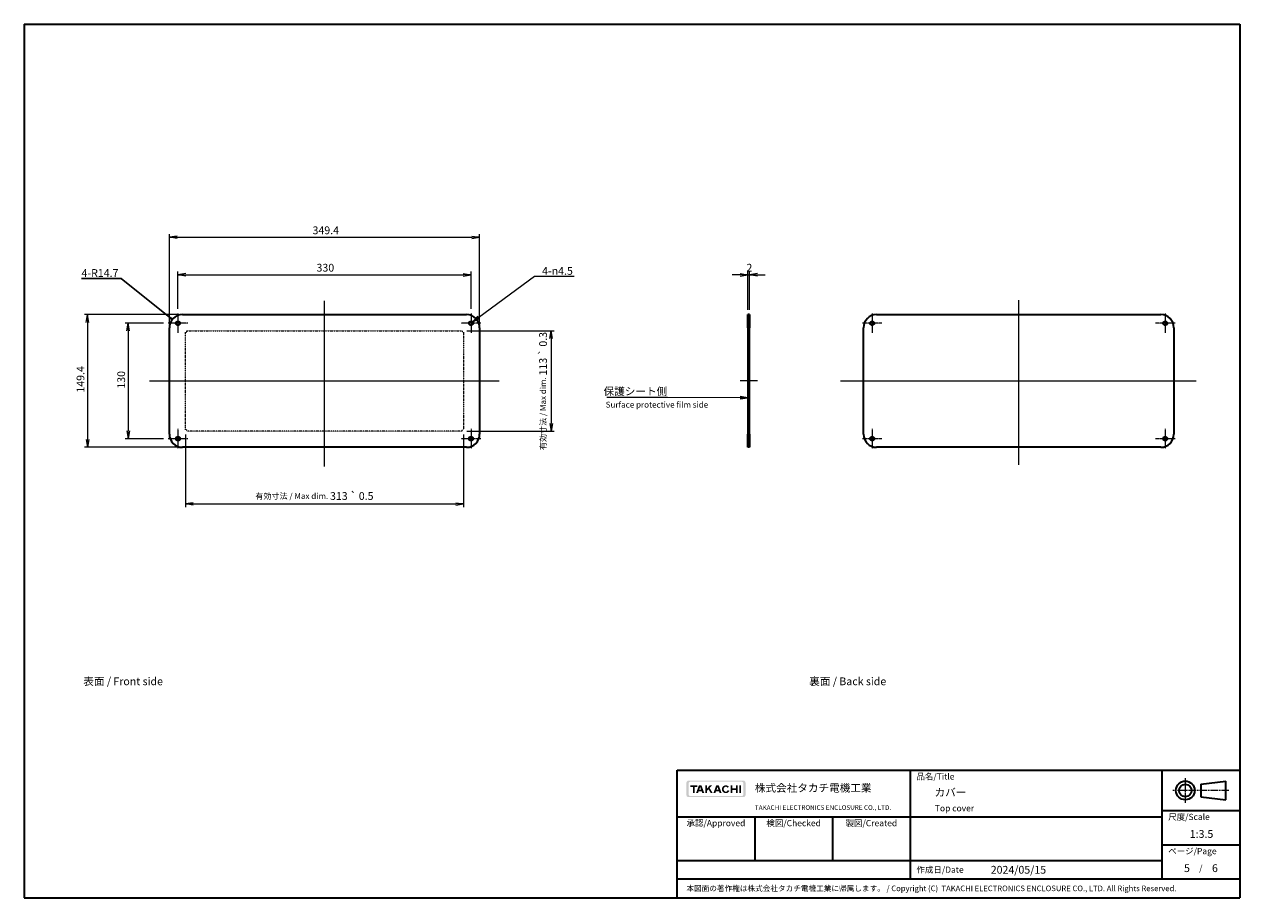
# Model space of a CAD drawing. Units: millimetres. Extents: x 7 to 6900, y 4 to 1550.
# Drawn here: x 4153 to 5521, y 4 to 988 of the extents above; entities that cross this region are included whole.
import ezdxf
from ezdxf.enums import TextEntityAlignment as Align

# ---------------------------------------------------------------- set-up
doc = ezdxf.new("R2010")
doc.units = ezdxf.units.MM
doc.header["$LTSCALE"] = 0.5
for name, pattern in [('CHAIN', [0.35429999999999995, 0.2362, -0.0295, 0.0591, -0.0295]), ('DASH_DOUBLE_DOT', [0.43979999999999997, 0.24, -0.06, 0.0098, -0.06, 0.01, -0.06]), ('DASHED', [0.2067, 0.1654, -0.0413])]:
    doc.linetypes.add(name, pattern=pattern)
doc.layers.get('Defpoints').update_dxf_attribs({"lineweight": 25})
for name, color, linetype, lineweight in [('AM_5', 3, 'Continuous', 25), ('Border (ISO)', 7, 'Continuous', 35), ('Center Mark (ISO)', 131, 'Continuous', 18), ('Centerline (ISO)', 131, 'Continuous', 18), ('Dimension (ISO)', 7, 'Continuous', 18), ('Dimension (ISO) @ 1', 7, 'Continuous', 18), ('Hatch (ISO)', 1, 'Continuous', 18), ('Hidden (ISO)', 7, 'DASHED', 18), ('Sketch Geometry (ISO)', 7, 'Continuous', 18), ('Symbol (ISO)', 7, 'Continuous', 18), ('Symbol (ISO) @ 1', 7, 'Continuous', 18), ('Title (ISO)', 7, 'Continuous', 35), ('Visible (ISO)', 7, 'Continuous', 35)]:
    doc.layers.add(name, color=color, linetype=linetype, lineweight=lineweight)
doc.styles.add('Note Text (TK)', font='MS PGothic.ttf')
doc.styles.add('takachi1', font='MS PGothic.ttf', dxfattribs={"height": 2.5})
doc.styles.add('文字スタイル40', font='MS PGothic.ttf')
doc.styles.add('文字スタイル67', font='arial.ttf')
doc.dimstyles.new('Default - Method 1b (TK)', dxfattribs={"dimscale": 0.5, "dimtxt": 2.5, "dimasz": 2.5, "dimexe": 1, "dimexo": 1.499999999999999, "dimgap": 1, "dimtad": 1, "dimdsep": 46, "dimtxsty": 'Note Text (TK)', "dimblk": 'OPEN', "dimcen": 0.09, "dimdle": 5, "dimclrd": 100, "dimclre": 100, "dimclrt": 7, "dimadec": 1, "dimazin": 1, "dimtfac": 1, "dimtmove": 0, "dimatfit": 3, "dimldrblk": 'OPEN', "dimfxl": 1, "dimtolj": 1, "dimlwd": -1, "dimlwe": -1, "dimarcsym": 0})
doc.dimstyles.new('Default - Method 1b (TK)$7', dxfattribs={"dimscale": 0.5, "dimtxt": 2.5, "dimasz": 2.5, "dimexe": 1, "dimexo": 1.499999999999999, "dimgap": 1, "dimtad": 1, "dimdsep": 46, "dimtxsty": 'Note Text (TK)', "dimblk": 'OPEN', "dimcen": 0.09, "dimdle": 5, "dimclrd": 100, "dimclre": 100, "dimclrt": 7, "dimadec": 1, "dimazin": 1, "dimtfac": 1, "dimtmove": 0, "dimatfit": 3, "dimldrblk": 'OPEN', "dimfxl": 1, "dimtolj": 1, "dimlwd": -1, "dimlwe": -1, "dimarcsym": 0})

# ---------------------------------------------------------------- blocks, each defined once
blk = doc.blocks.new('図面枠 tk図枠')
at = {"layer": 'Border (ISO)'}
for p, q in [((14.49999999999999, 289), (405.4999999999999, 289)), ((14.49999999999999, 289), (14.50000000000001, 8.000000000000007)), ((405.4999999999999, 289), (405.4999999999999, 8.000000000000007)), ((14.50000000000001, 8.000000000000007), (405.4999999999999, 8.000000000000007))]:
    blk.add_line(p, q, dxfattribs=at)
blk = doc.blocks.new('表題欄 コピー版 tk表題欄')
at = {"layer": 'Hatch (ISO)'}
h = blk.add_hatch(color=256, dxfattribs=at)
edge = h.paths.add_edge_path(flags=0)
edge.add_arc((95.444849922821, 237.346881026017), 0.5958259999999996, 269.9999999999897, 360)
edge.add_line((96.040675922821, 237.3468810260171), (96.04067592282095, 240.7585970260168))
edge.add_arc((95.44484992282096, 240.7585970260169), 0.5958259999999996, 0, 90.0000000000068)
edge.add_line((95.44484992282091, 241.3544230260169), (79.00658192282103, 241.3544230260169))
edge.add_arc((79.00658192282103, 240.7585970260169), 0.5958259999999996, 90, 180)
edge.add_line((78.41075592282102, 240.7585970260168), (78.41075592282081, 237.3468810260171))
edge.add_arc((79.00658192282081, 237.3468810260168), 0.5958259999999996, 180, 270.0000000000205)
edge.add_line((79.00658192282103, 236.7510550260168), (95.44484992282091, 236.751055026017))
edge = h.paths.add_edge_path()
edge.add_line((77.70882392282107, 241.0034570260169), (77.70882392282107, 237.1020210260171))
edge.add_arc((78.41075592282097, 237.102021026017), 0.7019319999998935, 180, 270.000000000008)
edge.add_line((78.41075592282105, 236.4000890260172), (96.04067592282101, 236.4000890260172))
edge.add_arc((96.040675922821, 237.102021026017), 0.7019319999998921, 270, 360)
edge.add_line((96.7426079228209, 237.1020210260171), (96.74260792282098, 241.0034570260169))
edge.add_arc((96.04067592282107, 241.003457026017), 0.7019319999998921, 0, 90.00000000000873)
edge.add_line((96.04067592282095, 241.705389026017), (78.41075592282105, 241.7053890260169))
edge.add_arc((78.41075592282105, 241.0034570260169), 0.7019319999999984, 90.00000000000072, 180)
for points in [[(78.94128592282102, 240.1954190260171), (78.94128592282102, 239.7056990260171), (79.79013392282097, 239.7056990260171), (79.79013392282097, 237.7060090260171), (80.37779792282102, 237.7060090260171), (80.37779792282102, 239.7056990260171), (81.22664592282104, 239.7056990260171), (81.22664592282104, 240.1954190260171)], [(85.55355153134052, 237.7060090260171), (84.81294043548178, 238.9396854897348), (84.28739592282106, 238.3724785432585), (84.28739592282106, 237.7060090260171), (83.76502792282103, 237.7060090260171), (83.76502792282103, 240.1954190260171), (84.28739592282106, 240.1954190260171), (84.28739592282106, 239.1472136578642), (85.2586086041826, 240.1954190260171), (85.97643794456017, 240.1954190260171), (85.18872726044239, 239.3452627384302), (86.172817922821, 237.7060090260171)], [(91.96090243223207, 240.1954190260171), (91.96090243223207, 237.7060090260171), (92.4791894322321, 237.7060090260171), (92.4791894322321, 238.7058540260171), (93.63819343223211, 238.7058540260171), (93.63819343223211, 237.7060090260171), (94.15648043223207, 237.7060090260171), (94.15648043223207, 240.1954190260171), (93.63819343223211, 240.1954190260171), (93.63819343223211, 239.195574026017), (92.4791894322321, 239.195574026017), (92.4791894322321, 240.1954190260171)], [(94.71149643223212, 240.1954190260171), (94.71149643223212, 237.7060090260171), (95.2338644322322, 237.7060090260171), (95.2338644322322, 240.1954190260171)]]:
    blk.add_hatch(color=256, dxfattribs=at).paths.add_polyline_path(points)
h = blk.add_hatch(color=256, dxfattribs=at)
h.paths.add_polyline_path([(82.45967999495221, 238.7589070260171), (81.8218998506899, 238.7589070260171), (82.14078992282104, 239.627313026017)], flags=0)
h.paths.add_polyline_path([(82.64850318183746, 238.2447010260171), (81.63307666380464, 238.2447010260171), (81.43526189659153, 237.7060090260171), (80.81854592282102, 237.7060090260171), (81.73268992282102, 240.1954190260171), (82.54888992282102, 240.1954190260171), (83.46303392282098, 237.7060090260171), (82.84631794905052, 237.7060090260171)])
h = blk.add_hatch(color=256, dxfattribs=at)
h.paths.add_polyline_path([(87.39654585068993, 238.7589070260171), (88.03432599495216, 238.7589070260171), (87.71543592282107, 239.627313026017)], flags=0)
h.paths.add_polyline_path([(87.00990789659151, 237.7060090260171), (87.20772266380467, 238.2447010260171), (88.22314918183736, 238.2447010260171), (88.42096394905047, 237.7060090260171), (89.03767992282091, 237.7060090260171), (88.123535922821, 240.1954190260171), (87.30733592282104, 240.1954190260171), (86.39319192282105, 237.7060090260171)])
h = blk.add_hatch(color=256, dxfattribs=at)
edge = h.paths.add_edge_path()
edge.add_arc((90.39257192282079, 238.9507140260171), 1.273272000000011, 38.55054079078439, 336.5820184016556)
edge.add_line((91.56096443223191, 238.4446700260172), (91.04202846323602, 238.6694270587604))
edge.add_ellipse((90.392571922821, 238.9507140260171), major_axis=(0, -0.7998759999999119), ratio=0.8673469387756529, start_angle=128.5505407907963, end_angle=426.582018401653, ccw=False)
edge.add_line((90.96328818027123, 239.4055047731898), (91.38834540645578, 239.7442231660233))
at = {"layer": 'Title (ISO)'}
for p, q in [((74.70882392282105, 245.052739026017), (255.7088239228211, 245.052739026017)), ((74.70882392282105, 204.052739026017), (74.70882392282105, 245.052739026017)), ((149.7088239228211, 245.052739026017), (149.7088239228211, 210.052739026017)), ((230.7088239228211, 245.052739026017), (230.7088239228211, 210.052739026017)), ((255.7088239228211, 245.052739026017), (255.7088239228211, 204.052739026017)), ((243.2088239228211, 240.552739026017), (251.2088239228211, 241.552739026017)), ((243.2088239228211, 240.552739026017), (243.2088239228211, 236.552739026017)), ((251.2088239228211, 235.552739026017), (251.2088239228211, 241.552739026017)), ((243.2088239228211, 236.552739026017), (251.2088239228211, 235.552739026017)), ((230.7088239228211, 232.052739026017), (255.7088239228211, 232.052739026017)), ((74.70882392282105, 230.052739026017), (230.7088239228211, 230.0527390260171)), ((99.70882392282105, 230.052739026017), (99.70882392282108, 216.052739026017)), ((124.708823922821, 230.052739026017), (124.708823922821, 216.052739026017)), ((230.7088239228211, 221.052739026017), (255.7088239228211, 221.052739026017)), ((74.70882392282105, 216.052739026017), (230.7088239228211, 216.052739026017)), ((255.7088239228211, 210.052739026017), (74.70882392282105, 210.052739026017)), ((74.70882392282105, 204.052739026017), (255.7088239228211, 204.052739026017))]:
    blk.add_line(p, q, dxfattribs=at)
at = {"layer": 'Title (ISO)', "color": 4, "linetype": 'CHAIN', "lineweight": 18, "ltscale": 8.889559745788574}
blk.add_line((238.2088239228211, 242.5527390260171), (238.2088239228211, 234.552739026017), dxfattribs=at)
at = {"layer": 'Title (ISO)', "color": 4, "linetype": 'CHAIN', "lineweight": 18, "ltscale": 20.00163269042969}
blk.add_line((252.2088239228211, 238.552739026017), (234.2088239228211, 238.552739026017), dxfattribs=at)
at = {"layer": 'Title (ISO)'}
for radius in [3, 2]:
    blk.add_circle((238.2088239228211, 238.5527390260171), radius, dxfattribs=at)
at = {"layer": 'Title (ISO)', "color": 1, "char_height": 2.000000029802322, "line_spacing_factor": 1.5, "style": 'Note Text (TK)'}
for s, insert, attachment_point in [('\\fＭＳ Ｐゴシック|b0|i0;{\\H2.0000;品名/Title}', (151.708823922821, 243.052739026017), 4), ('\\fＭＳ Ｐゴシック|b0|i0;{\\H2.0000;尺度/Scale}', (232.7088239228211, 230.052739026017), 4), ('\\fＭＳ Ｐゴシック|b0|i0;{\\H2.0000;承認/Approved}', (87.20882392282105, 228.052739026017), 5), ('\\fＭＳ Ｐゴシック|b0|i0;{\\H2.0000;検図/Checked}', (112.208823922821, 228.0527390260171), 5), ('\\fＭＳ Ｐゴシック|b0|i0;{\\H2.0000;製図/Created}', (137.208823922821, 228.052739026017), 5), ('\\fＭＳ Ｐゴシック|b0|i0;{\\H2.0000;ページ/Page}', (232.7088239228211, 219.052739026017), 4), ('\\fＭＳ Ｐゴシック|b0|i0;{\\H2.0000;作成日/Date}', (151.708823922821, 213.052739026017), 4)]:
    blk.add_mtext(s, dxfattribs=dict(at, insert=insert, attachment_point=attachment_point))
at = {"layer": 'Title (ISO)', "color": 7, "line_spacing_factor": 1.5, "style": 'Note Text (TK)'}
for s, insert, char_height, attachment_point in [('株式会社タカチ電機工業', (99.74260792282095, 239.052739026017), 2.5, 4), ('\\fArial|b0|i0;{\\H1.4986;TAKACHI ELECTRONICS ENCLOSURE CO., LTD.}', (99.74260792282095, 233.052739026017), 1.49859994649887, 4), ('\\fＭＳ Ｐゴシック|b0|i0;{\\H2.0000;/}', (243.2088239228211, 213.5527390260171), 2.000000029802322, 5), ('\\fMS PGothic|b0|i0;{\\H1.8000;本図面の著作権は株式会社タカチ電機工業に帰属します。 / Copyright (C)\xa0 TAKACHI ELECTRONICS ENCLOSURE CO., LTD. All Rights Reserved.}', (77.70882392282107, 207.052739026017), 1.800000071525573, 4)]:
    blk.add_mtext(s, dxfattribs=dict(at, insert=insert, char_height=char_height, attachment_point=attachment_point))
at = {"layer": 'Title (ISO)', "color": 7}
for tag, p, height, style in [('<品名>_001', (157.4957557410028, 236.6535912987443), 2.5, 'Note Text (TK)'), ('<Title>_001', (157.4878143697324, 231.5520568828656), 2.000000029802322, '文字スタイル67'), ('<型番>_001', (157.6576875571527, 219.9930798731327), 3.000000119209289, '文字スタイル40'), ('<総ページ数>_001', (246.7926307410029, 212.302739026017), 2.5, 'Note Text (TK)'), ('作成日_001', (175.617914831912, 211.7814322078352), 2.5, 'Note Text (TK)'), ('<ページ_No.>_001', (237.9488807410029, 212.302739026017), 2.5, 'Note Text (TK)')]:
    blk.add_attdef(tag, p, '', height=height, dxfattribs=dict(at, style=style))
at = {"layer": 'Title (ISO)', "color": 7, "style": 'Note Text (TK)'}
for tag, p in [('<尺度>', (243.2088239228211, 224.552739026017)), ('<部品サイズ>', (112.208823922821, 213.052739026017))]:
    blk.add_attdef(tag, text='', height=2.5, dxfattribs=at).set_placement(p, align=Align.MIDDLE_CENTER)
blk = doc.blocks.new('_Open')
at = {"color": 0, "linetype": 'ByBlock', "lineweight": -2}
for p, q in [((-1, 0.1666666666666666), (0, 0)), ((-1, -0.1666666666666666), (0, 0)), ((0, 0), (-1, 0))]:
    blk.add_line(p, q, dxfattribs=at)
blk = doc.blocks.new('*D108')
at = {"layer": 'Defpoints', "color": 0}
for p in [(4665.473903185906, 747.620043212046), (4316.073903185906, 645.8897988131141), (4665.473903185906, 645.8897988131141)]:
    blk.add_point(p, dxfattribs=at)
at = {"layer": 'Dimension (ISO)', "color": 100}
for p, q in [((4316.073903185906, 651.1397988131141), (4316.073903185906, 751.120043212046)), ((4324.823903185906, 747.620043212046), (4656.723903185906, 747.620043212046)), ((4665.473903185906, 651.1397988131141), (4665.473903185906, 751.120043212046))]:
    blk.add_line(p, q, dxfattribs=at)
at = {"layer": 'Dimension (ISO)', "color": 100, "xscale": 8.75, "yscale": 8.75, "zscale": 8.75, "rotation": 180}
blk.add_blockref('_Open', (4316.073903185906, 747.620043212046), dxfattribs=at)
at = {"layer": 'Dimension (ISO)', "color": 100, "xscale": 8.75, "yscale": 8.75, "zscale": 8.75}
blk.add_blockref('_Open', (4665.473903185906, 747.620043212046), dxfattribs=at)
at = {"layer": 'Dimension (ISO)', "color": 7, "insert": (4477.276033867725, 755.4950432120461), "char_height": 8.75, "attachment_point": 4, "style": 'Note Text (TK)'}
blk.add_mtext('\\A1;349.4', dxfattribs=at)
blk = doc.blocks.new('*D109')
at = {"layer": 'Defpoints', "color": 0}
for p in [(4655.773903185907, 705.5256159916318), (4325.773903185907, 661.889798813114), (4655.773903185907, 661.889798813114)]:
    blk.add_point(p, dxfattribs=at)
at = {"layer": 'Dimension (ISO)', "color": 100}
for p, q in [((4325.773903185907, 667.1397988131141), (4325.773903185907, 709.0256159916318)), ((4334.523903185907, 705.5256159916318), (4647.023903185907, 705.5256159916318)), ((4655.773903185907, 667.1397988131141), (4655.773903185907, 709.0256159916318))]:
    blk.add_line(p, q, dxfattribs=at)
at = {"layer": 'Dimension (ISO)', "color": 100, "xscale": 8.75, "yscale": 8.75, "zscale": 8.75, "rotation": 180}
blk.add_blockref('_Open', (4325.773903185907, 705.5256159916318), dxfattribs=at)
at = {"layer": 'Dimension (ISO)', "color": 100, "xscale": 8.75, "yscale": 8.75, "zscale": 8.75}
blk.add_blockref('_Open', (4655.773903185907, 705.5256159916318), dxfattribs=at)
at = {"layer": 'Dimension (ISO)', "color": 7, "insert": (4481.775323640452, 713.4006159916318), "char_height": 8.75, "attachment_point": 4, "style": 'Note Text (TK)'}
blk.add_mtext('\\A1;330', dxfattribs=at)
blk = doc.blocks.new('*D110')
at = {"layer": 'Defpoints', "color": 0}
for p in [(4314.773903185908, 650.8897988131143), (4269.721268324011, 520.8897988131216), (4314.773903185908, 520.8897988131216)]:
    blk.add_point(p, dxfattribs=at)
at = {"layer": 'Dimension (ISO)', "color": 100}
for p, q in [((4309.523903185909, 650.8897988131143), (4266.221268324011, 650.8897988131143)), ((4269.721268324011, 642.1397988131143), (4269.721268324011, 529.6397988131216)), ((4309.523903185909, 520.8897988131216), (4266.221268324011, 520.8897988131216))]:
    blk.add_line(p, q, dxfattribs=at)
at = {"layer": 'Dimension (ISO)', "color": 100, "xscale": 8.75, "yscale": 8.75, "zscale": 8.75}
for p, rotation in [((4269.721268324011, 650.8897988131143), 90), ((4269.721268324011, 520.8897988131216), 270)]:
    blk.add_blockref('_Open', p, dxfattribs=dict(at, rotation=rotation))
at = {"layer": 'Dimension (ISO)', "color": 7, "insert": (4261.84626832401, 577.2392306312959), "char_height": 8.75, "attachment_point": 4, "rotation": 90, "style": 'Note Text (TK)'}
blk.add_mtext('\\A1;130', dxfattribs=at)
blk = doc.blocks.new('*D111')
at = {"layer": 'Defpoints', "color": 0}
for p in [(4330.773903185909, 660.5897988131187), (4223.885111378152, 511.1897988131172), (4330.773903185909, 511.1897988131172)]:
    blk.add_point(p, dxfattribs=at)
at = {"layer": 'Dimension (ISO)', "color": 100}
for p, q in [((4325.523903185909, 660.5897988131187), (4220.385111378152, 660.5897988131187)), ((4223.885111378152, 651.8397988131186), (4223.885111378152, 519.9397988131171)), ((4325.523903185909, 511.1897988131172), (4220.385111378152, 511.1897988131172))]:
    blk.add_line(p, q, dxfattribs=at)
at = {"layer": 'Dimension (ISO)', "color": 100, "xscale": 8.75, "yscale": 8.75, "zscale": 8.75}
for p, rotation in [((4223.885111378152, 660.5897988131187), 90), ((4223.885111378152, 511.1897988131172), 270)]:
    blk.add_blockref('_Open', p, dxfattribs=dict(at, rotation=rotation))
at = {"layer": 'Dimension (ISO)', "color": 7, "insert": (4216.010111378151, 572.7399408585686), "char_height": 8.75, "attachment_point": 4, "rotation": 90, "style": 'Note Text (TK)'}
blk.add_mtext('\\A1;149.4', dxfattribs=at)
blk = doc.blocks.new('*D112')
at = {"layer": 'Defpoints', "color": 0}
for p in [(4334.273903185907, 530.8897988131141), (4647.273903185907, 530.8897988131141), (4647.273903185907, 447.3464623730981)]:
    blk.add_point(p, dxfattribs=at)
at = {"layer": 'Dimension (ISO)', "color": 100}
for p, q in [((4334.273903185907, 525.6397988131141), (4334.273903185907, 443.8464623730981)), ((4647.273903185907, 525.6397988131141), (4647.273903185907, 443.8464623730981)), ((4343.023903185907, 447.3464623730981), (4638.523903185907, 447.3464623730981))]:
    blk.add_line(p, q, dxfattribs=at)
at = {"layer": 'Dimension (ISO)', "color": 100, "xscale": 8.75, "yscale": 8.75, "zscale": 8.75, "rotation": 180}
blk.add_blockref('_Open', (4334.273903185907, 447.3464623730981), dxfattribs=at)
at = {"layer": 'Dimension (ISO)', "color": 100, "xscale": 8.75, "yscale": 8.75, "zscale": 8.75}
blk.add_blockref('_Open', (4647.273903185907, 447.3464623730981), dxfattribs=at)
at = {"layer": 'Dimension (ISO)', "color": 7, "insert": (4412.95278736691, 456.3297957064314), "char_height": 8.75, "attachment_point": 4, "style": 'Note Text (TK)'}
blk.add_mtext('\\A1;\\f?lＳ Ｐゴシック|b0|i0;{\\H6.6500;有効寸法 / Max dim.}\\fMS PGothic|b0|i0;{\\H6.6500; }\\fＭＳ Ｐゴシック|b0|i0;313 \\fAIGDT|b0|i0;{\\H8.7150;`}\\fＭＳ Ｐゴシック|b0|i0; 0.5', dxfattribs=at)
blk = doc.blocks.new('*D113')
at = {"layer": 'Defpoints', "color": 0}
for p in [(4645.773903185909, 642.3897988131143), (4645.773903185909, 529.3897988131143), (4745.856041496305, 529.3897988131143)]:
    blk.add_point(p, dxfattribs=at)
at = {"layer": 'Dimension (ISO)', "color": 100}
for p, q in [((4651.023903185909, 642.3897988131143), (4749.356041496305, 642.3897988131143)), ((4745.856041496305, 633.6397988131143), (4745.856041496305, 538.1397988131143)), ((4651.023903185909, 529.3897988131143), (4749.356041496305, 529.3897988131143))]:
    blk.add_line(p, q, dxfattribs=at)
at = {"layer": 'Dimension (ISO)', "color": 100, "xscale": 8.75, "yscale": 8.75, "zscale": 8.75}
for p, rotation in [((4745.856041496305, 642.3897988131143), 90), ((4745.856041496305, 529.3897988131143), 270)]:
    blk.add_blockref('_Open', p, dxfattribs=dict(at, rotation=rotation))
at = {"layer": 'Dimension (ISO)', "color": 7, "insert": (4736.872708162971, 508.0686829941147), "char_height": 8.75, "attachment_point": 4, "rotation": 90, "style": 'Note Text (TK)'}
blk.add_mtext('\\A1;{\\H6.65;有効寸法 \\f?lＳ Ｐゴシック|b0|i0|c128|p0;/ Max dim.\\fMS PGothic|b0|i0|c128|p50; }113 {\\fAIGDT|b0|i0|c2|p2;\\H8.715;`} 0.3', dxfattribs=at)
blk = doc.blocks.new('*D114')
at = {"layer": 'Defpoints', "color": 0}
for p in [(4969.39763777344, 705.5256159916318), (4967.39763777344, 660.5897988131184), (4969.39763777344, 660.5897988131184)]:
    blk.add_point(p, dxfattribs=at)
at = {"layer": 'Dimension (ISO)', "color": 100}
for p, q in [((4958.64763777344, 705.5256159916318), (4949.89763777344, 705.5256159916318)), ((4967.39763777344, 665.8397988131184), (4967.39763777344, 709.0256159916318)), ((4967.39763777344, 705.5256159916318), (4969.39763777344, 705.5256159916318)), ((4969.39763777344, 665.8397988131184), (4969.39763777344, 709.0256159916318)), ((4978.14763777344, 705.5256159916318), (4986.89763777344, 705.5256159916318))]:
    blk.add_line(p, q, dxfattribs=at)
at = {"layer": 'Dimension (ISO)', "color": 100, "xscale": 8.75, "yscale": 8.75, "zscale": 8.75}
blk.add_blockref('_Open', (4967.39763777344, 705.5256159916318), dxfattribs=at)
at = {"layer": 'Dimension (ISO)', "color": 100, "xscale": 8.75, "yscale": 8.75, "zscale": 8.75, "rotation": 180}
blk.add_blockref('_Open', (4969.39763777344, 705.5256159916318), dxfattribs=at)
at = {"layer": 'Dimension (ISO)', "color": 7, "insert": (4965.862126409803, 713.4006159916318), "char_height": 8.75, "attachment_point": 4, "style": 'Note Text (TK)'}
blk.add_mtext('\\A1;2', dxfattribs=at)

msp = doc.modelspace()

# ---------------------------------------------------------------- linework, layer by layer
at = {"layer": 'AM_5', "color": 3}
for points in [[(4217.208774109924, 701.3205811901355), (4261.823830928106, 701.3205811901355)], [(4261.823830928106, 701.3205811901355), (4316.589299342875, 657.2931761118018)]]:
    msp.add_lwpolyline(points, dxfattribs=at)
at = {"layer": 'AM_5', "color": 3, "linetype": 'Continuous'}
for points in [[(4316.300591055258, 656.9340533204742), (4319.317107774226, 655.1002189389767)], [(4316.589299342875, 657.2931761118018), (4319.317107774226, 655.1002189389767)], [(4319.317107774226, 655.1002189389767), (4316.87800763049, 657.6522989031257)]]:
    msp.add_lwpolyline(points, dxfattribs=at)
at = {"layer": 'Center Mark (ISO)', "linetype": 'CHAIN', "ltscale": 6.984632492065429}
for p, q in [((4325.773903185907, 661.889798813114), (4325.773903185907, 639.8897988131141)), ((4655.773903185907, 661.889798813114), (4655.773903185907, 639.8897988131141)), ((5107.431638827425, 661.889798813114), (5107.431638827425, 639.8897988131141)), ((5437.431638827426, 661.889798813114), (5437.431638827426, 639.8897988131141)), ((4336.773903185907, 650.8897988131141), (4314.773903185908, 650.8897988131141)), ((4666.773903185907, 650.8897988131141), (4644.773903185907, 650.8897988131141)), ((5118.431638827425, 650.8897988131141), (5096.431638827425, 650.8897988131141)), ((5448.431638827425, 650.8897988131141), (5426.431638827426, 650.8897988131141)), ((4336.773903185907, 520.8897988131213), (4314.773903185908, 520.8897988131213)), ((4325.773903185907, 531.8897988131213), (4325.773903185907, 509.8897988131214)), ((4666.773903185907, 520.8897988131213), (4644.773903185907, 520.8897988131213)), ((4655.773903185907, 531.8897988131213), (4655.773903185907, 509.8897988131214)), ((5118.431638827425, 520.8897988131213), (5096.431638827425, 520.8897988131213)), ((5107.431638827425, 531.8897988131213), (5107.431638827425, 509.8897988131214)), ((5448.431638827425, 520.8897988131213), (5426.431638827426, 520.8897988131213)), ((5437.431638827426, 531.8897988131213), (5437.431638827426, 509.8897988131214))]:
    msp.add_line(p, q, dxfattribs=at)
at = {"layer": 'Centerline (ISO)', "linetype": 'CHAIN', "ltscale": 23.99096870422363}
for p, q in [((4490.773903185907, 489.397042285753), (4490.773903185907, 676.3219108211053)), ((5272.431638827425, 491.2781781057931), (5272.431638827425, 676.9489565288097)), ((4293.743360605364, 585.8897988131141), (4687.49317278893, 585.8897988131141)), ((5071.604831235751, 585.8897988131141), (5472.25213935296, 585.8897988131141))]:
    msp.add_line(p, q, dxfattribs=at)
at = {"layer": 'Centerline (ISO)', "linetype": 'CHAIN', "ltscale": 6.190912723541259}
msp.add_line((4978.14763777344, 585.8897988131141), (4958.64763777344, 585.8897988131141), dxfattribs=at)
at = {"layer": 'Hidden (ISO)', "ltscale": 1.088298082351684}
for p, q in [((4969.39763777344, 653.1397988131141), (4967.39763777344, 653.1397988131141)), ((4969.39763777344, 648.6397988131141), (4967.39763777344, 648.6397988131141)), ((4969.39763777344, 523.1397988131141), (4967.39763777344, 523.1397988131141)), ((4969.39763777344, 518.639798813114), (4967.39763777344, 518.639798813114))]:
    msp.add_line(p, q, dxfattribs=at)
at = {"layer": 'Sketch Geometry (ISO)', "color": 4, "linetype": 'DASH_DOUBLE_DOT', "ltscale": 8.932631492614746}
for p, q in [((4334.273903185907, 530.8897988131141), (4334.273903185907, 640.889798813114)), ((4647.273903185907, 640.889798813114), (4647.273903185907, 530.8897988131141))]:
    msp.add_line(p, q, dxfattribs=at)
at = {"layer": 'Sketch Geometry (ISO)', "color": 4, "linetype": 'DASH_DOUBLE_DOT', "ltscale": 0.3835491836071014}
for p, q in [((4334.273903185907, 640.889798813114), (4335.773903185907, 640.889798813114)), ((4335.773903185907, 640.889798813114), (4335.773903185907, 642.3897988131141)), ((4645.773903185907, 642.3897988131141), (4645.773903185907, 640.889798813114)), ((4645.773903185907, 640.889798813114), (4647.273903185907, 640.889798813114)), ((4335.773903185907, 530.8897988131141), (4334.273903185907, 530.8897988131141)), ((4335.773903185907, 529.3897988131141), (4335.773903185907, 530.8897988131141)), ((4647.273903185907, 530.8897988131141), (4645.773903185907, 530.8897988131141)), ((4645.773903185907, 530.8897988131141), (4645.773903185907, 529.3897988131141))]:
    msp.add_line(p, q, dxfattribs=at)
at = {"layer": 'Sketch Geometry (ISO)', "color": 4, "linetype": 'DASH_DOUBLE_DOT', "ltscale": 9.154102325439453}
for p, q in [((4335.773903185907, 642.3897988131141), (4645.773903185907, 642.3897988131141)), ((4645.773903185907, 529.3897988131141), (4335.773903185907, 529.3897988131141))]:
    msp.add_line(p, q, dxfattribs=at)
at = {"layer": 'Visible (ISO)'}
for p, q in [((4330.773903185907, 660.5897988131184), (4650.773903185907, 660.5897988131184)), ((4969.39763777344, 660.5897988131184), (4967.39763777344, 660.5897988131184)), ((4967.39763777344, 645.8897988131141), (4967.39763777344, 660.5897988131184)), ((4969.39763777344, 660.5897988131184), (4969.39763777344, 645.8897988131141)), ((5112.431638827426, 660.5897988131184), (5432.431638827425, 660.5897988131184)), ((4316.073903185906, 525.8897988131141), (4316.073903185906, 645.8897988131141)), ((4665.473903185906, 645.8897988131141), (4665.473903185906, 525.8897988131141)), ((4967.39763777344, 645.8897988131141), (4967.39763777344, 525.8897988131141)), ((4969.39763777344, 525.8897988131141), (4969.39763777344, 645.8897988131141)), ((5097.731638827425, 525.8897988131141), (5097.731638827425, 645.8897988131141)), ((5447.131638827426, 645.8897988131141), (5447.131638827426, 525.8897988131141)), ((4967.39763777344, 511.189798813117), (4967.39763777344, 525.8897988131141)), ((4969.39763777344, 525.8897988131141), (4969.39763777344, 511.189798813117)), ((4650.773903185907, 511.189798813117), (4330.773903185907, 511.189798813117)), ((4969.39763777344, 511.189798813117), (4967.39763777344, 511.189798813117)), ((5432.431638827425, 511.189798813117), (5112.431638827426, 511.189798813117))]:
    msp.add_line(p, q, dxfattribs=at)
for centre in [(4325.773903185907, 650.8897988131141), (4655.773903185907, 650.8897988131141), (5107.431638827425, 650.8897988131141), (5437.431638827426, 650.8897988131141), (4325.773903185907, 520.8897988131213), (4655.773903185907, 520.8897988131213), (5107.431638827425, 520.8897988131213), (5437.431638827426, 520.8897988131213)]:
    msp.add_circle(centre, 2.25, dxfattribs=at)
for centre, start, end in [((4330.773903185907, 645.8897988131141), 90, 180), ((4650.773903185907, 645.8897988131141), 0, 90), ((5112.431638827426, 645.8897988131141), 90, 180), ((5432.431638827425, 645.8897988131141), 0, 90), ((4330.773903185907, 525.8897988131141), 180, 270), ((4650.773903185907, 525.8897988131141), 270, 0), ((5112.431638827426, 525.8897988131141), 180, 270), ((5432.431638827425, 525.8897988131141), 270, 0)]:
    msp.add_arc(centre, 14.7, start, end, dxfattribs=at)

# ---------------------------------------------------------------- block references
at = {"xscale": 3.5, "yscale": 3.5, "zscale": 3.5}
msp.add_blockref('図面枠 tk図枠', (4102, -23.99999999999977), dxfattribs=at)
ref = msp.add_blockref('表題欄 コピー版 tk表題欄', (4626.269116270125, -710.184586591058), dxfattribs=dict(xscale=3.5, yscale=3.5, zscale=3.5))
ref.add_attrib('<品名>_001', 'カバー', (5177.653409090908, 118.2272727272729), dxfattribs={"layer": 'Title (ISO)', "color": 7, "height": 8.75, "style": 'Note Text (TK)'})
ref.add_attrib('<尺度>_001', '1:3.5', (5465.021306818181, 71.37500000000023), dxfattribs={"layer": 'Title (ISO)', "color": 7, "height": 8.75, "style": 'Note Text (TK)'})
ref.add_attrib('作成日_001', '2024/05/15', (5240.931818181818, 31.05042613636387), dxfattribs={"layer": 'Title (ISO)', "color": 7, "height": 8.75, "style": 'Note Text (TK)'})
ref.add_attrib('<Title>_001', 'Top cover', (5178.020804907909, 101.2216916403609), dxfattribs={"layer": 'Title (ISO)', "color": 7, "height": 7.000000104308128, "style": '文字スタイル67'})
ref.add_attrib('<ページ_No.>_001', '5', (5458.56818181818, 32.87500000000023), dxfattribs={"layer": 'Title (ISO)', "color": 7, "height": 8.75, "style": 'Note Text (TK)'})
ref.add_attrib('<総ページ数>_001', '6', (5490.068181818182, 32.87500000000023), dxfattribs={"layer": 'Title (ISO)', "color": 7, "height": 8.75, "style": 'Note Text (TK)'})

# ---------------------------------------------------------------- texts
at = {"layer": 'AM_5', "color": 7, "linetype": 'Continuous', "insert": (4217.208774109924, 711.8205811901354), "char_height": 8.75, "width": 45.78835227272727, "attachment_point": 1, "style": 'takachi1'}
msp.add_mtext('\\fＭＳ Ｐゴシック|b0|i0|c128|p50;\\W1.0000000000;\\T1.0000000000;\\o\\l4-R14.7', dxfattribs=at)
at = {"layer": 'Symbol (ISO)', "color": 7, "style": 'Note Text (TK)'}
for s, insert, char_height, width, attachment_point, line_spacing_factor in [('\\fＭＳ Ｐゴシック|b0|i0;{\\H8.7500;}\\fCalibri|b0|i0;{\\H8.7500;4-}\\fAIGDT|b0|i0;{\\H8.7500;n}\\fＭＳ Ｐゴシック|b0|i0;{\\H8.7500;4.5}', (4735.786756941972, 705.4381682900859), 8.75, 37.14027629941704, 7, 0.65625), ('\\fＭＳ Ｐゴシック|b0|i0;保護シート側', (4805.001855315474, 578.6576598648245), 8.75, 72.14912295341492, 1, 1.5), ('{\\f?l? ?????|b0|i0|c128|p0;\\H1x;Surface protective film side}', (4807.352680266347, 559.1891512583682), 6.649999916553497, 155.9368328795399, 4, 1.5)]:
    msp.add_mtext(s, dxfattribs=dict(at, insert=insert, char_height=char_height, width=width, attachment_point=attachment_point, line_spacing_factor=line_spacing_factor))
at = {"layer": 'Symbol (ISO)', "color": 7, "char_height": 8.75, "attachment_point": 4, "line_spacing_factor": 1.5, "style": 'Note Text (TK)'}
for s, insert in [('\\fＭＳ Ｐゴシック|b0|i0;表面 / Front side', (4219.168613652196, 247.6566028206146)), ('\\fＭＳ Ｐゴシック|b0|i0;裏面 / Back side', (5036.557665027359, 247.6566028206146))]:
    msp.add_mtext(s, dxfattribs=dict(at, insert=insert))

# ---------------------------------------------------------------- dimensions: what is measured, and where the dimension line sits
at = {"layer": 'Dimension (ISO) @ 1', "color": 100}
for base, p1, p2, angle, override, picture, middle in [((4665.473903185906, 747.620043212046), (4316.073903185906, 645.8897988131141), (4665.473903185906, 645.8897988131141), 180, {"dimscale": 1, "dimtxt": 8.75, "dimasz": 8.75, "dimexe": 3.5, "dimexo": 5.249999999999999, "dimgap": 3.5, "dimtoh": 0, "dimdec": 2, "dimcen": 0.315, "dimtol": 0, "dimlim": 0, "dimtp": 0, "dimtm": 0, "dimtdec": 2, "dimtix": 0, "dimtofl": 0, "dimtmove": 0, "dimatfit": 1}, '*D108', (4490.773903185907, 747.620043212046)), ((4655.773903185907, 705.5256159916318), (4325.773903185907, 661.889798813114), (4655.773903185907, 661.889798813114), 180, {"dimscale": 1, "dimtxt": 8.75, "dimasz": 8.75, "dimexe": 3.5, "dimexo": 5.249999999999999, "dimgap": 3.5, "dimtoh": 0, "dimdec": 2, "dimcen": 0.315, "dimtol": 0, "dimlim": 0, "dimtp": 0, "dimtm": 0, "dimtdec": 2, "dimtix": 0, "dimtofl": 0, "dimtmove": 0, "dimatfit": 1}, '*D109', (4490.773903185907, 705.5256159916318)), ((4969.39763777344, 705.5256159916318), (4967.39763777344, 660.5897988131184), (4969.39763777344, 660.5897988131184), 180, {"dimscale": 1, "dimtxt": 8.75, "dimasz": 8.75, "dimexe": 3.5, "dimexo": 5.249999999999999, "dimgap": 3.5, "dimtoh": 0, "dimdec": 2, "dimcen": 0.315, "dimtol": 0, "dimlim": 0, "dimtp": 0, "dimtm": 0, "dimtdec": 2, "dimtix": 0, "dimtofl": 1, "dimtmove": 0, "dimatfit": 1}, '*D114', (4968.397637773439, 705.5256159916318)), ((4223.885111378152, 511.1897988131172), (4330.773903185907, 660.5897988131184), (4330.773903185907, 511.189798813117), 90, {"dimscale": 1, "dimtxt": 8.75, "dimasz": 8.75, "dimexe": 3.5, "dimexo": 5.249999999999999, "dimgap": 3.5, "dimtoh": 0, "dimdec": 2, "dimcen": 0.315, "dimtol": 0, "dimlim": 0, "dimtp": 0, "dimtm": 0, "dimtdec": 2, "dimtix": 0, "dimtofl": 0, "dimtmove": 0, "dimatfit": 1}, '*D111', (4223.885111378151, 585.8897988131141)), ((4269.721268324011, 520.8897988131216), (4314.773903185908, 650.8897988131141), (4314.773903185908, 520.8897988131213), 90, {"dimscale": 1, "dimtxt": 8.75, "dimasz": 8.75, "dimexe": 3.5, "dimexo": 5.249999999999999, "dimgap": 3.5, "dimtoh": 0, "dimdec": 2, "dimcen": 0.315, "dimtol": 0, "dimlim": 0, "dimtp": 0, "dimtm": 0, "dimtdec": 2, "dimtix": 0, "dimtofl": 0, "dimtmove": 0, "dimatfit": 1}, '*D110', (4269.72126832401, 585.8897988131141))]:
    dim = msp.add_linear_dim(base=base, p1=p1, p2=p2, angle=angle, dimstyle='Default - Method 1b (TK)', override=override, dxfattribs=at)
    dim.commit()
    dim.dimension.update_dxf_attribs({"geometry": picture, "text_midpoint": middle, "dimtype": 128})
for base, p1, p2, angle, text, override, picture, middle in [((4745.856041496305, 529.3897988131143), (4645.773903185907, 642.3897988131141), (4645.773903185907, 529.3897988131141), 90, '{\\H6.65;有効寸法 \\f?lＳ Ｐゴシック|b0|i0|c128|p0;/ Max dim.\\fMS PGothic|b0|i0|c128|p50; }<> {\\fAIGDT|b0|i0|c2|p2;\\H8.715;`} 0.3', {"dimscale": 1, "dimtxt": 8.75, "dimasz": 8.75, "dimexe": 3.5, "dimexo": 5.249999999999999, "dimgap": 3.5, "dimtoh": 0, "dimdec": 2, "dimpost": '', "dimcen": 0.315, "dimtol": 0, "dimlim": 0, "dimtp": 0, "dimtm": 0, "dimtdec": 2, "dimtix": 0, "dimtofl": 0, "dimtmove": 0, "dimatfit": 1}, '*D113', (4745.856041496305, 585.8897988131127)), ((4647.273903185907, 447.3464623730981), (4334.273903185907, 530.8897988131141), (4647.273903185907, 530.8897988131141), 180, '\\f?lＳ Ｐゴシック|b0|i0;{\\H6.6500;有効寸法 / Max dim.}\\fMS PGothic|b0|i0;{\\H6.6500; }\\fＭＳ Ｐゴシック|b0|i0;<> \\fAIGDT|b0|i0;{\\H8.7150;`}\\fＭＳ Ｐゴシック|b0|i0; 0.5', {"dimscale": 1, "dimtxt": 8.75, "dimasz": 8.75, "dimexe": 3.5, "dimexo": 5.249999999999999, "dimgap": 3.5, "dimtoh": 0, "dimdec": 2, "dimcen": 0.315, "dimtol": 0, "dimlim": 0, "dimtp": 0, "dimtm": 0, "dimtdec": 2, "dimtix": 0, "dimtofl": 0, "dimtmove": 0, "dimatfit": 1}, '*D112', (4490.773903185907, 447.3464623730981))]:
    dim = msp.add_linear_dim(base=base, p1=p1, p2=p2, angle=angle, text=text, dimstyle='Default - Method 1b (TK)', override=override, dxfattribs=at)
    dim.commit()
    dim.dimension.update_dxf_attribs({"geometry": picture, "text_midpoint": middle, "dimtype": 128})

# ---------------------------------------------------------------- leaders
at = {"layer": 'Symbol (ISO) @ 1', "color": 100, "annotation_type": 0, "has_hookline": 1}
for points, hookline_direction, text_width in [([(4657.418866685089, 652.4249193576836), (4727.036756941973, 703.9798349567526), (4735.786756941972, 703.9798349567526)], 0, 35.95094629007654), ([(4967.39763777344, 567.0602675763078), (4877.150978268888, 567.3326082569783)], 1, 68.65767045454545)]:
    msp.add_leader(points, dimstyle='Default - Method 1b (TK)$7', override={"dimscale": 1, "dimtxt": 8.75, "dimasz": 8.75, "dimgap": 0, "dimtad": 1}, dxfattribs=dict(at, hookline_direction=hookline_direction, text_width=text_width))

doc.saveas('drawing.dxf')
